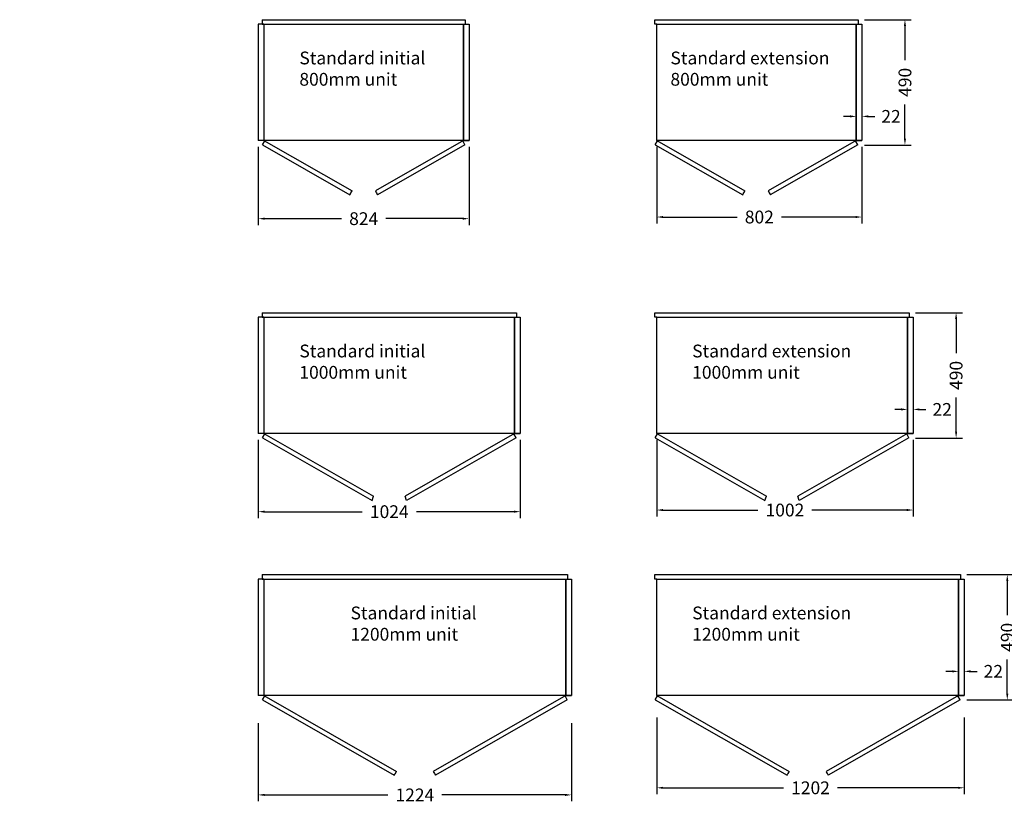
# Model space of a CAD drawing. Units: inches. Extents: x -5347 to 7854, y -11921 to -3696.
# Drawn here: x -400 to 3449, y -6784 to -3721 of the extents above; entities that cross this region are included whole.
import ezdxf

# ---------------------------------------------------------------- set-up
doc = ezdxf.new("R2010")
doc.units = ezdxf.units.IN
doc.header["$MEASUREMENT"] = 0
doc.styles.get("Standard").update_dxf_attribs({"font": 'verdana.ttf'})
doc.dimstyles.get("Standard").update_dxf_attribs({"dimtxt": 50, "dimasz": 25, "dimexe": 25, "dimexo": 25, "dimgap": 25, "dimtad": 0, "dimdec": 0, "dimzin": 0, "dimdsep": 46, "dimtxsty": 'Standard', "dimcen": 0.09, "dimadec": 0, "dimazin": 0, "dimtfac": 1, "dimtdec": 0, "dimtofl": 0, "dimtmove": 0, "dimatfit": 3, "dimfxl": 0, "dimtolj": 1, "dimtzin": 0, "dimarcsym": 0})

# ---------------------------------------------------------------- blocks, each defined once
blk = doc.blocks.new('*D1')
at = {"color": 0, "lineweight": -2}
for p, q in [((3070.1, -5136.2), (3070.1, -5269.3)), ((3092.1, -5136.2), (3092.1, -5269.3)), ((3045.1, -5244.3), (3020.1, -5244.3)), ((3117.1, -5244.3), (3142.1, -5244.3))]:
    blk.add_line(p, q, dxfattribs=at)
at = {"color": 0}
for points in [[(3045.1, -5240.1), (3045.1, -5248.4), (3070.1, -5244.3)], [(3117.1, -5240.1), (3117.1, -5248.4), (3092.1, -5244.3)]]:
    blk.add_solid(points, dxfattribs=at)
at = {"layer": 'Defpoints', "color": 0}
for p in [(3070.1, -5111.2), (3092.1, -5111.2), (3092.1, -5244.3)]:
    blk.add_point(p, dxfattribs=at)
at = {"color": 0, "insert": (3205.8, -5244.3), "char_height": 50, "attachment_point": 5}
blk.add_mtext('\\A1;22', dxfattribs=at)
blk = doc.blocks.new('*D3')
at = {"color": 0, "lineweight": -2}
for p, q in [((2090.1, -5363.2), (2090.1, -5662.6)), ((3092.1, -5363.2), (3092.1, -5662.6)), ((2115.1, -5637.6), (2485.5, -5637.6)), ((3067.1, -5637.6), (2696.6, -5637.6))]:
    blk.add_line(p, q, dxfattribs=at)
at = {"color": 0}
for points in [[(2115.1, -5633.4), (2115.1, -5641.8), (2090.1, -5637.6)], [(3067.1, -5633.4), (3067.1, -5641.8), (3092.1, -5637.6)]]:
    blk.add_solid(points, dxfattribs=at)
at = {"layer": 'Defpoints', "color": 0}
for p in [(2090.1, -5338.2), (3092.1, -5338.2), (2090.1, -5637.6)]:
    blk.add_point(p, dxfattribs=at)
at = {"color": 0, "insert": (2591.1, -5637.6), "char_height": 50, "attachment_point": 5}
blk.add_mtext('\\A1;1002', dxfattribs=at)
blk = doc.blocks.new('*D4')
at = {"color": 0, "lineweight": -2}
for p, q in [((3102.1, -4866.2), (3285.2, -4866.2)), ((3260.2, -4891.2), (3260.2, -5024.2)), ((3260.2, -5331.2), (3260.2, -5198.2)), ((3102.1, -5356.2), (3285.2, -5356.2))]:
    blk.add_line(p, q, dxfattribs=at)
at = {"color": 0}
for points in [[(3256.1, -4891.2), (3264.4, -4891.2), (3260.2, -4866.2)], [(3256.1, -5331.2), (3264.4, -5331.2), (3260.2, -5356.2)]]:
    blk.add_solid(points, dxfattribs=at)
at = {"layer": 'Defpoints', "color": 0}
for p in [(3077.1, -4866.2), (3077.1, -5356.2), (3260.2, -5356.2)]:
    blk.add_point(p, dxfattribs=at)
at = {"color": 0, "insert": (3260.2, -5111.2), "char_height": 50, "attachment_point": 5, "rotation": 90}
blk.add_mtext('\\A1;490', dxfattribs=at)
blk = doc.blocks.new('*D30')
at = {"color": 0, "lineweight": -2}
for p, q in [((532.5, -5363.2), (532.5, -5669)), ((1556.5, -5363.2), (1556.5, -5669)), ((557.5, -5644), (938.4, -5644)), ((1531.5, -5644), (1150.6, -5644))]:
    blk.add_line(p, q, dxfattribs=at)
at = {"color": 0}
for points in [[(557.5, -5639.8), (557.5, -5648.2), (532.5, -5644)], [(1531.5, -5639.8), (1531.5, -5648.2), (1556.5, -5644)]]:
    blk.add_solid(points, dxfattribs=at)
at = {"layer": 'Defpoints', "color": 0}
for p in [(532.5, -5338.2), (1556.5, -5338.2), (1556.5, -5644)]:
    blk.add_point(p, dxfattribs=at)
at = {"color": 0, "insert": (1044.5, -5644), "char_height": 50, "attachment_point": 5}
blk.add_mtext('\\A1;1024', dxfattribs=at)
blk = doc.blocks.new('*D33')
at = {"color": 0, "lineweight": -2}
for p, q in [((532.5, -4217.6), (532.5, -4523.5)), ((1356.5, -4217.6), (1356.5, -4523.5)), ((557.5, -4498.5), (857.7, -4498.5)), ((1331.5, -4498.5), (1031.4, -4498.5))]:
    blk.add_line(p, q, dxfattribs=at)
at = {"color": 0}
for points in [[(557.5, -4494.3), (557.5, -4502.6), (532.5, -4498.5)], [(1331.5, -4494.3), (1331.5, -4502.6), (1356.5, -4498.5)]]:
    blk.add_solid(points, dxfattribs=at)
at = {"layer": 'Defpoints', "color": 0}
for p in [(532.5, -4192.6), (1356.5, -4192.6), (1356.5, -4498.5)]:
    blk.add_point(p, dxfattribs=at)
at = {"color": 0, "insert": (944.5, -4498.5), "char_height": 50, "attachment_point": 5}
blk.add_mtext('\\A1;824', dxfattribs=at)
blk = doc.blocks.new('*D35')
at = {"color": 0, "lineweight": -2}
for p, q in [((2090.1, -4217.6), (2090.1, -4517.1)), ((2892.1, -4217.6), (2892.1, -4517.1)), ((2115.1, -4492.1), (2404.8, -4492.1)), ((2867.1, -4492.1), (2577.4, -4492.1))]:
    blk.add_line(p, q, dxfattribs=at)
at = {"color": 0}
for points in [[(2115.1, -4487.9), (2115.1, -4496.2), (2090.1, -4492.1)], [(2867.1, -4487.9), (2867.1, -4496.2), (2892.1, -4492.1)]]:
    blk.add_solid(points, dxfattribs=at)
at = {"layer": 'Defpoints', "color": 0}
for p in [(2090.1, -4192.6), (2892.1, -4192.6), (2090.1, -4492.1)]:
    blk.add_point(p, dxfattribs=at)
at = {"color": 0, "insert": (2491.1, -4492.1), "char_height": 50, "attachment_point": 5}
blk.add_mtext('\\A1;802', dxfattribs=at)
blk = doc.blocks.new('*D34')
at = {"color": 0, "lineweight": -2}
for p, q in [((2870.1, -3990.6), (2870.1, -4123.7)), ((2892.1, -3990.6), (2892.1, -4123.7)), ((2845.1, -4098.7), (2820.1, -4098.7)), ((2917.1, -4098.7), (2942.1, -4098.7))]:
    blk.add_line(p, q, dxfattribs=at)
at = {"color": 0}
for points in [[(2845.1, -4094.6), (2845.1, -4102.9), (2870.1, -4098.7)], [(2917.1, -4094.6), (2917.1, -4102.9), (2892.1, -4098.7)]]:
    blk.add_solid(points, dxfattribs=at)
at = {"layer": 'Defpoints', "color": 0}
for p in [(2870.1, -3965.6), (2892.1, -3965.6), (2892.1, -4098.7)]:
    blk.add_point(p, dxfattribs=at)
at = {"color": 0, "insert": (3005.8, -4098.7), "char_height": 50, "attachment_point": 5}
blk.add_mtext('\\A1;22', dxfattribs=at)
blk = doc.blocks.new('*D36')
at = {"color": 0, "lineweight": -2}
for p, q in [((532.5, -6470.4), (532.5, -6776.3)), ((1756.5, -6470.4), (1756.5, -6776.3)), ((557.5, -6751.3), (1038.4, -6751.3)), ((1731.5, -6751.3), (1250.6, -6751.3))]:
    blk.add_line(p, q, dxfattribs=at)
at = {"color": 0}
for points in [[(557.5, -6747.1), (557.5, -6755.4), (532.5, -6751.3)], [(1731.5, -6747.1), (1731.5, -6755.4), (1756.5, -6751.3)]]:
    blk.add_solid(points, dxfattribs=at)
at = {"layer": 'Defpoints', "color": 0}
for p in [(532.5, -6445.4), (1756.5, -6445.4), (1756.5, -6751.3)]:
    blk.add_point(p, dxfattribs=at)
at = {"color": 0, "insert": (1144.5, -6751.3), "char_height": 50, "attachment_point": 5}
blk.add_mtext('\\A1;1224', dxfattribs=at)
blk = doc.blocks.new('*D39')
at = {"color": 0, "lineweight": -2}
for p, q in [((3302.1, -5890.2), (3485.2, -5890.2)), ((3460.2, -5915.2), (3460.2, -6048.2)), ((3460.2, -6355.2), (3460.2, -6222.2)), ((3302.1, -6380.2), (3485.2, -6380.2))]:
    blk.add_line(p, q, dxfattribs=at)
at = {"color": 0}
for points in [[(3456.1, -5915.2), (3464.4, -5915.2), (3460.2, -5890.2)], [(3456.1, -6355.2), (3464.4, -6355.2), (3460.2, -6380.2)]]:
    blk.add_solid(points, dxfattribs=at)
at = {"layer": 'Defpoints', "color": 0}
for p in [(3277.1, -5890.2), (3277.1, -6380.2), (3460.2, -6380.2)]:
    blk.add_point(p, dxfattribs=at)
at = {"color": 0, "insert": (3460.2, -6135.2), "char_height": 50, "attachment_point": 5, "rotation": 90}
blk.add_mtext('\\A1;490', dxfattribs=at)
blk = doc.blocks.new('*D38')
at = {"color": 0, "lineweight": -2}
for p, q in [((2090.1, -6449), (2090.1, -6748.4)), ((3292.1, -6449), (3292.1, -6748.4)), ((2115.1, -6723.4), (2585.5, -6723.4)), ((3267.1, -6723.4), (2796.6, -6723.4))]:
    blk.add_line(p, q, dxfattribs=at)
at = {"color": 0}
for points in [[(2115.1, -6719.3), (2115.1, -6727.6), (2090.1, -6723.4)], [(3267.1, -6719.3), (3267.1, -6727.6), (3292.1, -6723.4)]]:
    blk.add_solid(points, dxfattribs=at)
at = {"layer": 'Defpoints', "color": 0}
for p in [(2090.1, -6424), (3292.1, -6424), (2090.1, -6723.4)]:
    blk.add_point(p, dxfattribs=at)
at = {"color": 0, "insert": (2691.1, -6723.4), "char_height": 50, "attachment_point": 5}
blk.add_mtext('\\A1;1202', dxfattribs=at)
blk = doc.blocks.new('*D37')
at = {"color": 0, "lineweight": -2}
for p, q in [((3270.1, -6160.2), (3270.1, -6293.3)), ((3292.1, -6160.2), (3292.1, -6293.3)), ((3245.1, -6268.3), (3220.1, -6268.3)), ((3317.1, -6268.3), (3342.1, -6268.3))]:
    blk.add_line(p, q, dxfattribs=at)
at = {"color": 0}
for points in [[(3245.1, -6264.1), (3245.1, -6272.5), (3270.1, -6268.3)], [(3317.1, -6264.1), (3317.1, -6272.5), (3292.1, -6268.3)]]:
    blk.add_solid(points, dxfattribs=at)
at = {"layer": 'Defpoints', "color": 0}
for p in [(3270.1, -6135.2), (3292.1, -6135.2), (3292.1, -6268.3)]:
    blk.add_point(p, dxfattribs=at)
at = {"color": 0, "insert": (3405.8, -6268.3), "char_height": 50, "attachment_point": 5}
blk.add_mtext('\\A1;22', dxfattribs=at)
blk = doc.blocks.new('*D68')
at = {"color": 0, "lineweight": -2}
for p, q in [((2902.1, -3720.6), (3085.2, -3720.6)), ((3060.2, -3745.6), (3060.2, -3878.6)), ((3060.2, -4185.6), (3060.2, -4052.7)), ((2902.1, -4210.6), (3085.2, -4210.6))]:
    blk.add_line(p, q, dxfattribs=at)
at = {"color": 0}
for points in [[(3056.1, -3745.6), (3064.4, -3745.6), (3060.2, -3720.6)], [(3056.1, -4185.6), (3064.4, -4185.6), (3060.2, -4210.6)]]:
    blk.add_solid(points, dxfattribs=at)
at = {"layer": 'Defpoints', "color": 0}
for p in [(2877.1, -3720.6), (2877.1, -4210.6), (3060.2, -4210.6)]:
    blk.add_point(p, dxfattribs=at)
at = {"color": 0, "insert": (3060.2, -3965.6), "char_height": 50, "attachment_point": 5, "rotation": 90}
blk.add_mtext('\\A1;490', dxfattribs=at)

msp = doc.modelspace()

# ---------------------------------------------------------------- linework, layer by layer
for p, q in [((547.5, -3720.6), (547.5, -3738.6)), ((547.5, -3720.6), (1341.5, -3720.6)), ((1341.5, -3720.6), (1341.5, -3738.6)), ((2083.1, -3720.6), (2877.1, -3720.6)), ((2083.1, -3738.6), (2083.1, -3720.6)), ((2877.1, -3720.6), (2877.1, -3738.6)), ((554.5, -3738.6), (532.5, -3738.6)), ((532.5, -3738.6), (532.5, -4192.6)), ((547.5, -3738.6), (554.5, -3738.6)), ((554.5, -3738.6), (547.5, -3738.6)), ((554.5, -3738.6), (554.5, -4192.6)), ((554.5, -3738.6), (554.5, -4168.6)), ((554.5, -3738.6), (554.5, -4192.6)), ((554.5, -3738.6), (1334.5, -3738.6)), ((554.5, -3738.6), (1334.5, -3738.6)), ((1334.5, -4192.6), (1334.5, -3738.6)), ((1334.5, -3738.6), (1334.5, -4192.6)), ((1334.5, -3738.6), (1356.5, -3738.6)), ((1356.5, -3738.6), (1356.5, -4192.6)), ((2090.1, -3738.6), (2083.1, -3738.6)), ((2090.1, -4192.6), (2090.1, -3738.6)), ((2090.1, -3738.6), (2870.1, -3738.6)), ((2090.1, -3738.6), (2870.1, -3738.6)), ((2870.1, -4192.6), (2870.1, -3738.6)), ((2870.1, -3738.6), (2870.1, -4192.6)), ((2870.1, -3738.6), (2892.1, -3738.6)), ((2892.1, -3738.6), (2892.1, -4192.6)), ((554.5, -4192.6), (532.5, -4192.6)), ((548.7, -4209.7), (557.5, -4194.4)), ((1334.5, -4192.6), (554.5, -4192.6)), ((554.5, -4192.6), (899, -4390.1)), ((1334.5, -4192.6), (990.1, -4390.1)), ((1340.3, -4209.7), (1331.5, -4194.4)), ((1356.5, -4192.6), (1334.5, -4192.6)), ((1334.5, -4192.6), (1356.5, -4192.6)), ((1356.5, -4192.6), (1334.5, -4192.6)), ((1356.5, -4192.6), (1349.5, -4192.6)), ((2084.3, -4209.7), (2093, -4194.4)), ((2870.1, -4192.6), (2090.1, -4192.6)), ((2090.1, -4192.6), (2434.5, -4390.1)), ((2870.1, -4192.6), (2525.6, -4390.1)), ((2875.9, -4209.7), (2867.1, -4194.4)), ((2870.1, -4192.6), (2892.1, -4192.6)), ((2892.1, -4192.6), (2870.1, -4192.6)), ((2892.1, -4192.6), (2885.1, -4192.6)), ((548.7, -4209.7), (890.5, -4405.6)), ((1340.3, -4209.7), (998.5, -4405.6)), ((2084.3, -4209.7), (2426.1, -4405.6)), ((2875.9, -4209.7), (2534, -4405.6)), ((532.5, -4884.2), (532.5, -5338.2)), ((554.5, -4884.2), (532.5, -4884.2)), ((547.5, -4866.2), (1541.5, -4866.2)), ((547.5, -4866.2), (547.5, -4884.2)), ((554.5, -4884.2), (547.5, -4884.2)), ((547.5, -4884.2), (554.5, -4884.2)), ((554.5, -4884.2), (1534.5, -4884.2)), ((554.5, -4884.2), (1534.5, -4884.2)), ((554.5, -4884.2), (554.5, -5338.2)), ((554.5, -4884.2), (554.5, -5314.2)), ((554.5, -4884.2), (554.5, -5338.2)), ((1534.5, -4884.2), (1556.5, -4884.2)), ((1534.5, -4884.2), (1534.5, -5338.2)), ((1534.5, -5338.2), (1534.5, -4884.2)), ((1541.5, -4866.2), (1541.5, -4884.2)), ((1556.5, -4884.2), (1556.5, -5338.2)), ((2083.1, -4884.2), (2083.1, -4866.2)), ((2083.1, -4866.2), (3077.1, -4866.2)), ((2090.1, -4884.2), (2083.1, -4884.2)), ((2090.1, -4884.2), (3070.1, -4884.2)), ((2090.1, -4884.2), (3070.1, -4884.2)), ((2090.1, -5338.2), (2090.1, -4884.2)), ((3070.1, -4884.2), (3092.1, -4884.2)), ((3070.1, -4884.2), (3070.1, -5338.2)), ((3070.1, -5338.2), (3070.1, -4884.2)), ((3077.1, -4866.2), (3077.1, -4884.2)), ((3092.1, -4884.2), (3092.1, -5338.2)), ((554.5, -5338.2), (532.5, -5338.2)), ((548.7, -5355.2), (557.5, -5339.9)), ((1534.5, -5338.2), (554.5, -5338.2)), ((554.5, -5338.2), (983.1, -5583.9)), ((554.5, -5338.2), (983.1, -5583.9)), ((1534.5, -5338.2), (1106, -5583.9)), ((1540.3, -5355.2), (1531.5, -5339.9)), ((1556.5, -5338.2), (1534.5, -5338.2)), ((1534.5, -5338.2), (1556.5, -5338.2)), ((1556.5, -5338.2), (1534.5, -5338.2)), ((1556.5, -5338.2), (1549.5, -5338.2)), ((2084.3, -5355.2), (2093, -5339.9)), ((2090.1, -5338.2), (2518.6, -5583.9)), ((3070.1, -5338.2), (2090.1, -5338.2)), ((3070.1, -5338.2), (2641.5, -5583.9)), ((3075.9, -5355.2), (3067.1, -5339.9)), ((3092.1, -5338.2), (3070.1, -5338.2)), ((3070.1, -5338.2), (3092.1, -5338.2)), ((3092.1, -5338.2), (3085.1, -5338.2)), ((548.7, -5355.2), (977.3, -5600.9)), ((1540.3, -5355.2), (1111.8, -5600.9)), ((2084.3, -5355.2), (2512.8, -5600.9)), ((3075.9, -5355.2), (2647.3, -5600.9)), ((977.3, -5600.9), (983.1, -5583.9)), ((977.3, -5600.9), (983.1, -5583.9)), ((1111.8, -5600.9), (1106, -5583.9)), ((2512.8, -5600.9), (2518.6, -5583.9)), ((2647.3, -5600.9), (2641.5, -5583.9)), ((554.5, -5908.2), (532.5, -5908.2)), ((532.5, -5908.2), (532.5, -6362.2)), ((547.5, -5890.2), (547.5, -5908.2)), ((547.5, -5890.2), (1741.5, -5890.2)), ((547.5, -5908.2), (554.5, -5908.2)), ((554.5, -5908.2), (547.5, -5908.2)), ((554.5, -5908.2), (554.5, -6362.2)), ((554.5, -5908.2), (554.5, -6338.2)), ((554.5, -5908.2), (554.5, -6362.2)), ((554.5, -5908.2), (1534.5, -5908.2)), ((554.5, -5908.2), (1734.5, -5908.2)), ((1734.5, -6362.2), (1734.5, -5908.2)), ((1734.5, -5908.2), (1734.5, -6362.2)), ((1734.5, -5908.2), (1756.5, -5908.2)), ((1741.5, -5890.2), (1741.5, -5908.2)), ((1756.5, -5908.2), (1756.5, -6362.2)), ((2083.1, -5890.2), (3277.1, -5890.2)), ((2083.1, -5908.2), (2083.1, -5890.2)), ((2090.1, -5908.2), (2083.1, -5908.2)), ((2090.1, -6362.2), (2090.1, -5908.2)), ((2090.1, -5908.2), (3070.1, -5908.2)), ((2090.1, -5908.2), (3270.1, -5908.2)), ((3270.1, -6362.2), (3270.1, -5908.2)), ((3270.1, -5908.2), (3270.1, -6362.2)), ((3270.1, -5908.2), (3292.1, -5908.2)), ((3277.1, -5890.2), (3277.1, -5908.2)), ((3292.1, -5908.2), (3292.1, -6362.2)), ((554.5, -6362.2), (532.5, -6362.2)), ((548.7, -6379.2), (557.5, -6363.9)), ((548.7, -6379.2), (1064.1, -6674.7)), ((1734.5, -6362.2), (554.5, -6362.2)), ((554.5, -6362.2), (1072.6, -6659.2)), ((1734.5, -6362.2), (1216.5, -6659.2)), ((1740.3, -6379.2), (1225, -6674.7)), ((1740.3, -6379.2), (1731.5, -6363.9)), ((1756.5, -6362.2), (1734.5, -6362.2)), ((1734.5, -6362.2), (1756.5, -6362.2)), ((1756.5, -6362.2), (1734.5, -6362.2)), ((1756.5, -6362.2), (1749.5, -6362.2)), ((2084.3, -6379.2), (2093, -6363.9)), ((2084.3, -6379.2), (2599.6, -6674.7)), ((3270.1, -6362.2), (2090.1, -6362.2)), ((2090.1, -6362.2), (2608.1, -6659.2)), ((3270.1, -6362.2), (2752, -6659.2)), ((3275.9, -6379.2), (2760.5, -6674.7)), ((3275.9, -6379.2), (3267.1, -6363.9)), ((3270.1, -6362.2), (3292.1, -6362.2)), ((3292.1, -6362.2), (3270.1, -6362.2)), ((3292.1, -6362.2), (3285.1, -6362.2))]:
    msp.add_line(p, q)
for centre, radius, start, end in [((548.7, -4209.7), 394, 330.1743, 332.7444), ((1340.3, -4209.7), 394, 207.2556, 209.8257), ((2084.3, -4209.7), 394, 330.1743, 332.7444), ((2875.9, -4209.7), 394, 207.2556, 209.8257), ((548.7, -6379.2), 594, 330.1743, 331.8787), ((1740.3, -6379.2), 594, 208.1213, 209.8257), ((2084.3, -6379.2), 594, 330.1743, 331.8787), ((3275.9, -6379.2), 594, 208.1213, 209.8257)]:
    msp.add_arc(centre, radius, start, end)

# ---------------------------------------------------------------- texts
at = {"char_height": 50, "width": 686.004, "attachment_point": 1}
for s, insert in [('Standard initial 800mm unit', (693.1, -3845.3)), ('Standard extension 800mm unit', (2143.6, -3845.3)), ('{\\fVerdana|b0|i0|c0|p34;Standard initial 1000mm unit}', (693.1, -4990.9)), ('{\\fVerdana|b0|i0|c0|p34;Standard extension 1000mm unit}', (2228.6, -4990.9)), ('Standard initial 1200mm unit', (893.1, -6014.9)), ('Standard extension 1200mm unit', (2228.6, -6014.9))]:
    msp.add_mtext(s, dxfattribs=dict(at, insert=insert))
at = {"insert": (-400.2, -6182.9), "char_height": 50, "attachment_point": 9}
msp.add_mtext('\\A1;', dxfattribs=at)

# ---------------------------------------------------------------- dimensions: what is measured, and where the dimension line sits
for base, p1, p2, picture, middle in [((3060.2, -4210.6), (2877.1, -3720.6), (2877.1, -4210.6), '*D68', (3060.2, -3965.6)), ((3260.2, -5356.2), (3077.1, -4866.2), (3077.1, -5356.2), '*D4', (3260.2, -5111.2)), ((3460.2, -6380.2), (3277.1, -5890.2), (3277.1, -6380.2), '*D39', (3460.2, -6135.2))]:
    dim = msp.add_linear_dim(base=base, p1=p1, p2=p2, angle=90, dimstyle='Standard')
    dim.commit()
    dim.dimension.update_dxf_attribs({"geometry": picture, "text_midpoint": middle})
for base, p1, p2, picture, middle in [((2892.1, -4098.7), (2870.1, -3965.6), (2892.1, -3965.6), '*D34', (3005.8, -4098.7)), ((1356.5, -4498.5), (532.5, -4192.6), (1356.5, -4192.6), '*D33', (944.5, -4498.5)), ((2090.1, -4492.1), (2892.1, -4192.6), (2090.1, -4192.6), '*D35', (2491.1, -4492.1)), ((3092.1, -5244.3), (3070.1, -5111.2), (3092.1, -5111.2), '*D1', (3205.8, -5244.3)), ((1556.5, -5644), (532.5, -5338.2), (1556.5, -5338.2), '*D30', (1044.5, -5644)), ((2090.1, -5637.6), (3092.1, -5338.2), (2090.1, -5338.2), '*D3', (2591.1, -5637.6)), ((3292.1, -6268.3), (3270.1, -6135.2), (3292.1, -6135.2), '*D37', (3405.8, -6268.3)), ((2090.1, -6723.4), (3292.1, -6424), (2090.1, -6424), '*D38', (2691.1, -6723.4)), ((1756.5, -6751.3), (532.5, -6445.4), (1756.5, -6445.4), '*D36', (1144.5, -6751.3))]:
    dim = msp.add_linear_dim(base=base, p1=p1, p2=p2, dimstyle='Standard')
    dim.commit()
    dim.dimension.update_dxf_attribs({"geometry": picture, "text_midpoint": middle})

doc.saveas('drawing.dxf')
